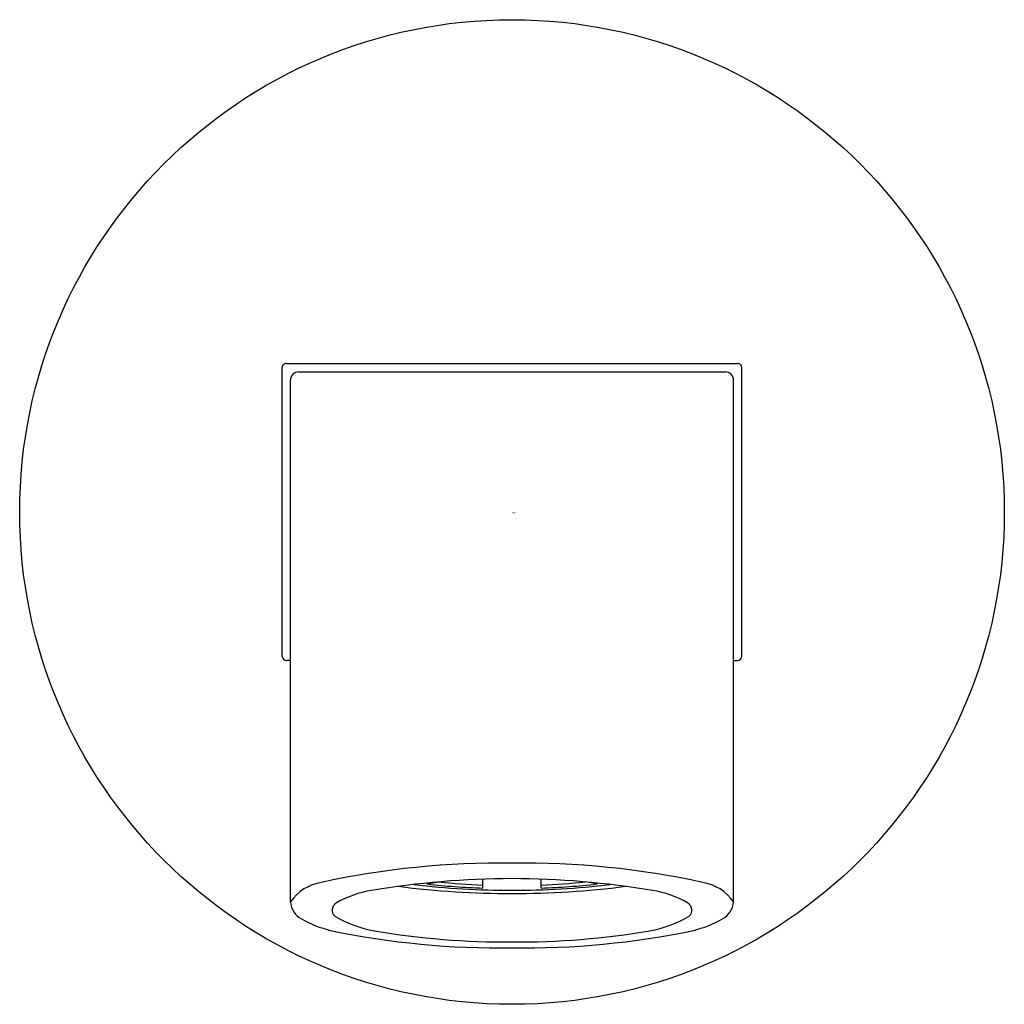
# Model space of a CAD drawing. Extents: x 3488.36 to 3490.72, y 198.92 to 201.28.
import ezdxf

# ---------------------------------------------------------------- set-up
doc = ezdxf.new("R2010")
doc.units = 0
doc.header["$LTSCALE"] = 0.64311
doc.layers.get('0').update_dxf_attribs({"color": 255, "linetype": 'CONTINUOUS'})
doc.layers.get('DEFPOINTS').update_dxf_attribs({"linetype": 'CONTINUOUS'})
doc.styles.get("Standard").update_dxf_attribs({"font": 'txt', "width": 0.8})

msp = doc.modelspace()

# ---------------------------------------------------------------- linework, layer by layer
for p, q in [((3488.9925, 199.7507), (3488.9925, 200.4436)), ((3489.0023, 200.4534), (3490.085, 200.4534)), ((3489.0319, 200.4331), (3490.0555, 200.4331)), ((3490.0949, 199.7507), (3490.0949, 200.4436)), ((3489.0122, 199.1618), (3489.0122, 200.4134)), ((3490.0751, 199.1618), (3490.0751, 200.4134)), ((3489.0122, 199.7408), (3489.0023, 199.7408)), ((3490.0751, 199.7408), (3490.085, 199.7408)), ((3489.3399, 199.2048), (3489.368, 199.2097)), ((3489.3399, 199.2071), (3489.3399, 199.2048)), ((3489.4737, 199.1951), (3489.4737, 199.2162)), ((3489.6137, 199.1951), (3489.6137, 199.2162)), ((3489.7475, 199.2048), (3489.7193, 199.2097)), ((3489.7475, 199.2071), (3489.7475, 199.2048))]:
    msp.add_line(p, q)
msp.add_circle((3489.5437, 200.0971), 1.1811)
for centre, radius, start, end in [((3489.0023, 200.4436), 0.00984, 89.7846, 180.003), ((3489.0318, 200.4135), 0.0197, 89.9622, 180.0888), ((3490.0555, 200.4135), 0.0197, 359.9133, 90.0369), ((3490.085, 200.4436), 0.00984, 359.997, 90.2154), ((3489.0023, 199.7507), 0.00984, 180.003, 270), ((3490.085, 199.7507), 0.00984, 270, 359.997), ((3489.5119, 197.2612), 1.9933, 89.0872, 102.3259), ((3489.5754, 197.2612), 1.9933, 77.6741, 90.9128), ((3489.1044, 199.0976), 0.1124, 99.2135, 145.1455), ((3489.5481, 197.1427), 2.0748, 90.1222, 99.49), ((3489.5256, 200.8354), 1.6412, 263.503, 268.188), ((3489.5272, 200.6695), 1.4684, 263.7787, 267.9124), ((3489.5392, 197.1427), 2.0748, 80.51, 89.8778), ((3489.5602, 200.6695), 1.4684, 272.0876, 276.2213), ((3489.5618, 200.8354), 1.6412, 271.812, 276.497), ((3489.9829, 199.0976), 0.1124, 34.855, 80.7863), ((3489.2474, 198.9418), 0.2508, 99.49, 119.8277), ((3489.5343, 201.216), 2.034, 262.5698, 270.2645), ((3489.5352, 201.0439), 1.8542, 262.9678, 270.2614), ((3489.5521, 201.0439), 1.8542, 269.7386, 277.0322), ((3489.5531, 201.216), 2.034, 269.7355, 277.4302), ((3489.84, 198.9418), 0.2508, 60.1723, 80.51), ((3489.0606, 199.1644), 0.0485, 183.0931, 243.3816), ((3489.1327, 199.1417), 0.0204, 119.8277, 224.6914), ((3489.9546, 199.1417), 0.0204, 315.3086, 60.1723), ((3490.0267, 199.1644), 0.0485, 296.619, 356.9055), ((3489.1677, 199.3432), 0.2568, 239.8942, 256.6416), ((3489.2653, 199.3811), 0.2932, 239.9038, 259.7973), ((3489.822, 199.3811), 0.2932, 280.2027, 300.0962), ((3489.9196, 199.3432), 0.2568, 283.3584, 300.1058), ((3489.513, 201.0199), 1.9686, 258.1377, 270.8919), ((3489.5289, 200.9303), 1.8646, 260.2582, 270.4548), ((3489.5743, 201.0199), 1.9686, 269.1081, 281.8623), ((3489.5585, 200.9303), 1.8646, 269.5452, 279.7418)]:
    msp.add_arc(centre, radius, start, end)

# ---------------------------------------------------------------- texts
at = {"layer": 'DEFPOINTS'}
for tag, p, s in [('TRADENAME', (3489.544, 200.0941), 'COMPONENTS'), ('MODELNUMBER', (3489.544, 200.0958), 'K-23889T'), ('PRODUCT', (3489.544, 200.0925), 'BATHROOM SINK FAUCET')]:
    msp.add_attdef(tag, p, s, height=0.001, dxfattribs=at)

doc.saveas('drawing.dxf')
